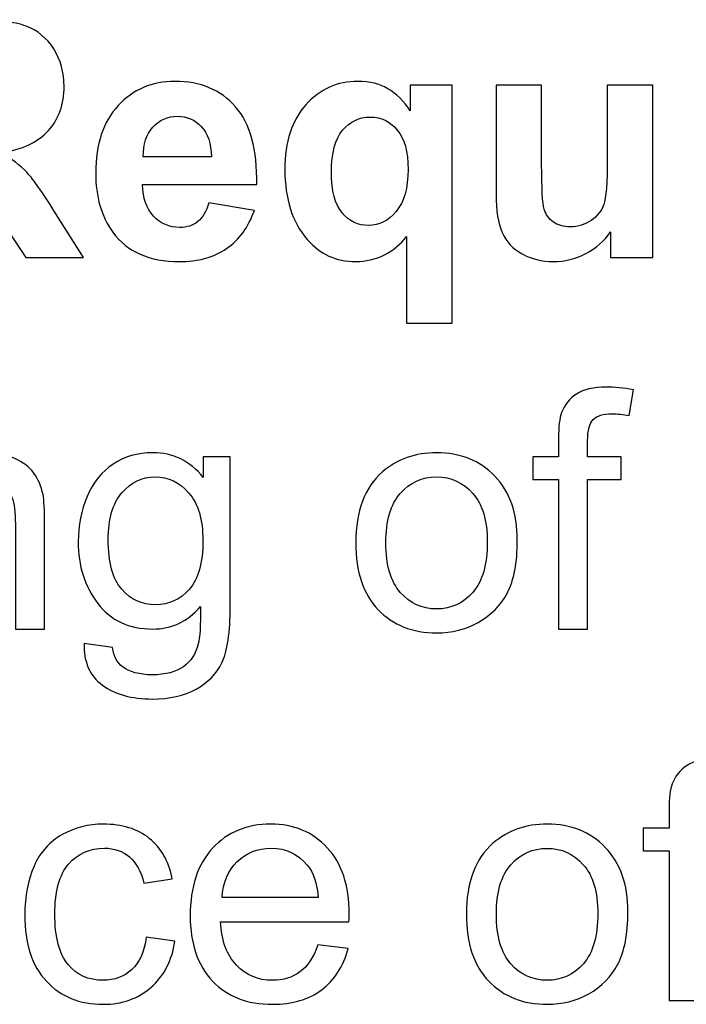
# Model space of a CAD drawing. Units: centimetres. Extents: x -14.2 to 14.2, y -10 to 10.
# Drawn here: x -7.3 to -6.6, y -1.9 to -0.9 of the extents above; entities that cross this region are included whole.
import ezdxf

# ---------------------------------------------------------------- set-up
doc = ezdxf.new("R2010")
doc.units = ezdxf.units.CM
doc.header["$MEASUREMENT"] = 0
doc.layers.add('Layer 1', color=7, linetype='Continuous')

msp = doc.modelspace()

# ---------------------------------------------------------------- linework, layer by layer
at = {"layer": 'Layer 1', "color": 250}
for points, knots in [([(-7.45112, -1.14347), (-7.45112, -1.14347), (-7.45112, -0.89095), (-7.45112, -0.89095), (-7.45112, -0.89095), (-7.45112, -0.89095), (-7.34376, -0.89095), (-7.34376, -0.89095), (-7.34376, -0.89095), (-7.31677, -0.89095), (-7.29719, -0.89324), (-7.28496, -0.89777), (-7.28496, -0.89777), (-7.27273, -0.90229), (-7.26292, -0.91035), (-7.25557, -0.92193), (-7.25557, -0.92193), (-7.24822, -0.93357), (-7.24457, -0.9468), (-7.24457, -0.96173), (-7.24457, -0.96173), (-7.24457, -0.98067), (-7.25016, -0.99636), (-7.26127, -1.00871), (-7.26127, -1.00871), (-7.27238, -1.021), (-7.28908, -1.02882), (-7.31125, -1.03199), (-7.31125, -1.03199), (-7.30019, -1.03846), (-7.29108, -1.04552), (-7.28391, -1.05322), (-7.28391, -1.05322), (-7.27673, -1.06092), (-7.26709, -1.07456), (-7.25492, -1.0942), (-7.25492, -1.0942), (-7.25492, -1.0942), (-7.22405, -1.14347), (-7.22405, -1.14347), (-7.22405, -1.14347), (-7.22405, -1.14347), (-7.28502, -1.14347), (-7.28502, -1.14347), (-7.28502, -1.14347), (-7.28502, -1.14347), (-7.32189, -1.0885), (-7.32189, -1.0885), (-7.32189, -1.0885), (-7.335, -1.06886), (-7.34394, -1.05651), (-7.34876, -1.0514), (-7.34876, -1.0514), (-7.35358, -1.04628), (-7.35869, -1.04281), (-7.3641, -1.04087), (-7.3641, -1.04087), (-7.36951, -1.03899), (-7.37804, -1.03805), (-7.3898, -1.03805), (-7.3898, -1.03805), (-7.3898, -1.03805), (-7.40008, -1.03805), (-7.40008, -1.03805), (-7.40008, -1.03805), (-7.40008, -1.03805), (-7.40008, -1.14347), (-7.40008, -1.14347), (-7.40008, -1.14347), (-7.40008, -1.14347), (-7.45112, -1.14347), (-7.45112, -1.14347)], [0, 0, 0, 0, 0.0526316, 0.0526316, 0.0526316, 0.0526316, 0.1052632, 0.1052632, 0.1052632, 0.1052632, 0.1578947, 0.1578947, 0.1578947, 0.1578947, 0.2105263, 0.2105263, 0.2105263, 0.2105263, 0.2631579, 0.2631579, 0.2631579, 0.2631579, 0.3157895, 0.3157895, 0.3157895, 0.3157895, 0.3684211, 0.3684211, 0.3684211, 0.3684211, 0.4210526, 0.4210526, 0.4210526, 0.4210526, 0.4736842, 0.4736842, 0.4736842, 0.4736842, 0.5263158, 0.5263158, 0.5263158, 0.5263158, 0.5789474, 0.5789474, 0.5789474, 0.5789474, 0.6315789, 0.6315789, 0.6315789, 0.6315789, 0.6842105, 0.6842105, 0.6842105, 0.6842105, 0.7368421, 0.7368421, 0.7368421, 0.7368421, 0.7894737, 0.7894737, 0.7894737, 0.7894737, 0.8421053, 0.8421053, 0.8421053, 0.8421053, 0.8947368, 0.8947368, 0.8947368, 0.8947368, 1, 1, 1, 1]), ([(-7.09094, -1.08526), (-7.09094, -1.08526), (-7.04267, -1.09332), (-7.04267, -1.09332), (-7.04267, -1.09332), (-7.0489, -1.11102), (-7.05866, -1.12448), (-7.07207, -1.13371), (-7.07207, -1.13371), (-7.08541, -1.143), (-7.10217, -1.14759), (-7.12228, -1.14759), (-7.12228, -1.14759), (-7.15409, -1.14759), (-7.1776, -1.13724), (-7.19289, -1.11642), (-7.19289, -1.11642), (-7.20494, -1.09979), (-7.211, -1.07874), (-7.211, -1.0534), (-7.211, -1.0534), (-7.211, -1.02306), (-7.20306, -0.9993), (-7.18719, -0.98214), (-7.18719, -0.98214), (-7.17137, -0.96497), (-7.15132, -0.95638), (-7.1271, -0.95638), (-7.1271, -0.95638), (-7.09988, -0.95638), (-7.07842, -0.96538), (-7.06266, -0.98337), (-7.06266, -0.98337), (-7.04696, -1.00136), (-7.03944, -1.02888), (-7.04008, -1.06598), (-7.04008, -1.06598), (-7.04008, -1.06598), (-7.16138, -1.06598), (-7.16138, -1.06598), (-7.16138, -1.06598), (-7.16102, -1.08032), (-7.15714, -1.0915), (-7.14968, -1.09943), (-7.14968, -1.09943), (-7.14221, -1.10743), (-7.13286, -1.11143), (-7.12175, -1.11143), (-7.12175, -1.11143), (-7.11416, -1.11143), (-7.10781, -1.10937), (-7.10264, -1.10525), (-7.10264, -1.10525), (-7.09747, -1.10108), (-7.09353, -1.09443), (-7.09094, -1.08526)], [0, 0, 0, 0, 0.0666667, 0.0666667, 0.0666667, 0.0666667, 0.1333333, 0.1333333, 0.1333333, 0.1333333, 0.2, 0.2, 0.2, 0.2, 0.2666667, 0.2666667, 0.2666667, 0.2666667, 0.3333333, 0.3333333, 0.3333333, 0.3333333, 0.4, 0.4, 0.4, 0.4, 0.4666667, 0.4666667, 0.4666667, 0.4666667, 0.5333333, 0.5333333, 0.5333333, 0.5333333, 0.6, 0.6, 0.6, 0.6, 0.6666667, 0.6666667, 0.6666667, 0.6666667, 0.7333333, 0.7333333, 0.7333333, 0.7333333, 0.8, 0.8, 0.8, 0.8, 0.8666667, 0.8666667, 0.8666667, 0.8666667, 1, 1, 1, 1]), ([(-6.8811, -1.21308), (-6.8811, -1.21308), (-6.8811, -1.12107), (-6.8811, -1.12107), (-6.8811, -1.12107), (-6.88745, -1.12924), (-6.89527, -1.13571), (-6.90468, -1.14047), (-6.90468, -1.14047), (-6.91414, -1.14523), (-6.92431, -1.14759), (-6.93519, -1.14759), (-6.93519, -1.14759), (-6.956, -1.14759), (-6.97311, -1.13977), (-6.98652, -1.12419), (-6.98652, -1.12419), (-7.00239, -1.1059), (-7.01027, -1.08115), (-7.01027, -1.04993), (-7.01027, -1.04993), (-7.01027, -1.02053), (-7.00286, -0.9976), (-6.98799, -0.98114), (-6.98799, -0.98114), (-6.97311, -0.96462), (-6.95465, -0.95638), (-6.9326, -0.95638), (-6.9326, -0.95638), (-6.92043, -0.95638), (-6.90991, -0.95897), (-6.90103, -0.96415), (-6.90103, -0.96415), (-6.89209, -0.96932), (-6.88422, -0.97714), (-6.87734, -0.9876), (-6.87734, -0.9876), (-6.87734, -0.9876), (-6.87734, -0.96056), (-6.87734, -0.96056), (-6.87734, -0.96056), (-6.87734, -0.96056), (-6.83271, -0.96056), (-6.83271, -0.96056), (-6.83271, -0.96056), (-6.83271, -0.96056), (-6.83271, -1.21308), (-6.83271, -1.21308), (-6.83271, -1.21308), (-6.83271, -1.21308), (-6.8811, -1.21308), (-6.8811, -1.21308)], [0, 0, 0, 0, 0.0714286, 0.0714286, 0.0714286, 0.0714286, 0.1428571, 0.1428571, 0.1428571, 0.1428571, 0.2142857, 0.2142857, 0.2142857, 0.2142857, 0.2857143, 0.2857143, 0.2857143, 0.2857143, 0.3571429, 0.3571429, 0.3571429, 0.3571429, 0.4285714, 0.4285714, 0.4285714, 0.4285714, 0.5, 0.5, 0.5, 0.5, 0.5714286, 0.5714286, 0.5714286, 0.5714286, 0.6428571, 0.6428571, 0.6428571, 0.6428571, 0.7142857, 0.7142857, 0.7142857, 0.7142857, 0.7857143, 0.7857143, 0.7857143, 0.7857143, 0.8571429, 0.8571429, 0.8571429, 0.8571429, 1, 1, 1, 1]), ([(-6.66474, -1.14347), (-6.66474, -1.14347), (-6.66474, -1.11607), (-6.66474, -1.11607), (-6.66474, -1.11607), (-6.67144, -1.12583), (-6.6802, -1.13353), (-6.69102, -1.13918), (-6.69102, -1.13918), (-6.7019, -1.14476), (-6.71336, -1.14759), (-6.72541, -1.14759), (-6.72541, -1.14759), (-6.7377, -1.14759), (-6.7487, -1.14488), (-6.75846, -1.13953), (-6.75846, -1.13953), (-6.76822, -1.13412), (-6.77527, -1.12654), (-6.77968, -1.11678), (-6.77968, -1.11678), (-6.78403, -1.10702), (-6.78621, -1.09349), (-6.78621, -1.07627), (-6.78621, -1.07627), (-6.78621, -1.07627), (-6.78621, -0.96056), (-6.78621, -0.96056), (-6.78621, -0.96056), (-6.78621, -0.96056), (-6.73782, -0.96056), (-6.73782, -0.96056), (-6.73782, -0.96056), (-6.73782, -0.96056), (-6.73782, -1.04458), (-6.73782, -1.04458), (-6.73782, -1.04458), (-6.73782, -1.07033), (-6.73694, -1.08609), (-6.73511, -1.09191), (-6.73511, -1.09191), (-6.73335, -1.09767), (-6.73012, -1.10225), (-6.72541, -1.10566), (-6.72541, -1.10566), (-6.72071, -1.10907), (-6.71471, -1.11072), (-6.70748, -1.11072), (-6.70748, -1.11072), (-6.69919, -1.11072), (-6.69178, -1.10849), (-6.68526, -1.10396), (-6.68526, -1.10396), (-6.67873, -1.09937), (-6.67426, -1.09379), (-6.67185, -1.08709), (-6.67185, -1.08709), (-6.66944, -1.08032), (-6.66821, -1.06386), (-6.66821, -1.0377), (-6.66821, -1.0377), (-6.66821, -1.0377), (-6.66821, -0.96056), (-6.66821, -0.96056), (-6.66821, -0.96056), (-6.66821, -0.96056), (-6.61982, -0.96056), (-6.61982, -0.96056), (-6.61982, -0.96056), (-6.61982, -0.96056), (-6.61982, -1.14347), (-6.61982, -1.14347), (-6.61982, -1.14347), (-6.61982, -1.14347), (-6.66474, -1.14347), (-6.66474, -1.14347)], [0, 0, 0, 0, 0.05, 0.05, 0.05, 0.05, 0.1, 0.1, 0.1, 0.1, 0.15, 0.15, 0.15, 0.15, 0.2, 0.2, 0.2, 0.2, 0.25, 0.25, 0.25, 0.25, 0.3, 0.3, 0.3, 0.3, 0.35, 0.35, 0.35, 0.35, 0.4, 0.4, 0.4, 0.4, 0.45, 0.45, 0.45, 0.45, 0.5, 0.5, 0.5, 0.5, 0.55, 0.55, 0.55, 0.55, 0.6, 0.6, 0.6, 0.6, 0.65, 0.65, 0.65, 0.65, 0.7, 0.7, 0.7, 0.7, 0.75, 0.75, 0.75, 0.75, 0.8, 0.8, 0.8, 0.8, 0.85, 0.85, 0.85, 0.85, 0.9, 0.9, 0.9, 0.9, 1, 1, 1, 1]), ([(-7.08818, -1.03635), (-7.08853, -1.02229), (-7.09212, -1.01165), (-7.09899, -1.00436), (-7.09899, -1.00436), (-7.10587, -0.99707), (-7.11428, -0.99343), (-7.12416, -0.99343), (-7.12416, -0.99343), (-7.13474, -0.99343), (-7.14344, -0.99731), (-7.15032, -1.00501), (-7.15032, -1.00501), (-7.1572, -1.01265), (-7.16061, -1.02312), (-7.16049, -1.03635), (-7.16049, -1.03635), (-7.16049, -1.03635), (-7.08818, -1.03635), (-7.08818, -1.03635)], [0, 0, 0, 0, 0.1666667, 0.1666667, 0.1666667, 0.1666667, 0.3333333, 0.3333333, 0.3333333, 0.3333333, 0.5, 0.5, 0.5, 0.5, 0.6666667, 0.6666667, 0.6666667, 0.6666667, 1, 1, 1, 1]), ([(-6.87957, -1.04975), (-6.87957, -1.03105), (-6.88339, -1.01712), (-6.89104, -1.00801), (-6.89104, -1.00801), (-6.89862, -0.99889), (-6.9082, -0.99431), (-6.91967, -0.99431), (-6.91967, -0.99431), (-6.93143, -0.99431), (-6.94119, -0.99895), (-6.94907, -1.00824), (-6.94907, -1.00824), (-6.95694, -1.01753), (-6.96088, -1.03229), (-6.96088, -1.05251), (-6.96088, -1.05251), (-6.96088, -1.07262), (-6.95706, -1.08709), (-6.94948, -1.09602), (-6.94948, -1.09602), (-6.94189, -1.1049), (-6.93254, -1.10937), (-6.92143, -1.10937), (-6.92143, -1.10937), (-6.91026, -1.10937), (-6.9005, -1.10437), (-6.89215, -1.09438), (-6.89215, -1.09438), (-6.88374, -1.08438), (-6.87957, -1.06951), (-6.87957, -1.04975)], [0, 0, 0, 0, 0.1111111, 0.1111111, 0.1111111, 0.1111111, 0.2222222, 0.2222222, 0.2222222, 0.2222222, 0.3333333, 0.3333333, 0.3333333, 0.3333333, 0.4444444, 0.4444444, 0.4444444, 0.4444444, 0.5555556, 0.5555556, 0.5555556, 0.5555556, 0.6666667, 0.6666667, 0.6666667, 0.6666667, 0.7777778, 0.7777778, 0.7777778, 0.7777778, 1, 1, 1, 1]), ([(-6.71989, -1.53757), (-6.71989, -1.53757), (-6.71989, -1.37876), (-6.71989, -1.37876), (-6.71989, -1.37876), (-6.71989, -1.37876), (-6.74723, -1.37876), (-6.74723, -1.37876), (-6.74723, -1.37876), (-6.74723, -1.37876), (-6.74723, -1.35466), (-6.74723, -1.35466), (-6.74723, -1.35466), (-6.74723, -1.35466), (-6.71989, -1.35466), (-6.71989, -1.35466), (-6.71989, -1.35466), (-6.71989, -1.35466), (-6.71989, -1.3352), (-6.71989, -1.3352), (-6.71989, -1.3352), (-6.71989, -1.32291), (-6.71877, -1.31374), (-6.7166, -1.3078), (-6.7166, -1.3078), (-6.7136, -1.29974), (-6.70836, -1.29322), (-6.70084, -1.28822), (-6.70084, -1.28822), (-6.69331, -1.28322), (-6.68279, -1.28075), (-6.66921, -1.28075), (-6.66921, -1.28075), (-6.6605, -1.28075), (-6.65086, -1.28175), (-6.64028, -1.28387), (-6.64028, -1.28387), (-6.64028, -1.28387), (-6.64492, -1.31092), (-6.64492, -1.31092), (-6.64492, -1.31092), (-6.65133, -1.30974), (-6.65745, -1.30915), (-6.66321, -1.30915), (-6.66321, -1.30915), (-6.67262, -1.30915), (-6.67926, -1.31115), (-6.68314, -1.31521), (-6.68314, -1.31521), (-6.68708, -1.31921), (-6.68902, -1.32673), (-6.68902, -1.33778), (-6.68902, -1.33778), (-6.68902, -1.33778), (-6.68902, -1.35466), (-6.68902, -1.35466), (-6.68902, -1.35466), (-6.68902, -1.35466), (-6.65339, -1.35466), (-6.65339, -1.35466), (-6.65339, -1.35466), (-6.65339, -1.35466), (-6.65339, -1.37876), (-6.65339, -1.37876), (-6.65339, -1.37876), (-6.65339, -1.37876), (-6.68902, -1.37876), (-6.68902, -1.37876), (-6.68902, -1.37876), (-6.68902, -1.37876), (-6.68902, -1.53757), (-6.68902, -1.53757), (-6.68902, -1.53757), (-6.68902, -1.53757), (-6.71989, -1.53757), (-6.71989, -1.53757)], [0, 0, 0, 0, 0.05, 0.05, 0.05, 0.05, 0.1, 0.1, 0.1, 0.1, 0.15, 0.15, 0.15, 0.15, 0.2, 0.2, 0.2, 0.2, 0.25, 0.25, 0.25, 0.25, 0.3, 0.3, 0.3, 0.3, 0.35, 0.35, 0.35, 0.35, 0.4, 0.4, 0.4, 0.4, 0.45, 0.45, 0.45, 0.45, 0.5, 0.5, 0.5, 0.5, 0.55, 0.55, 0.55, 0.55, 0.6, 0.6, 0.6, 0.6, 0.65, 0.65, 0.65, 0.65, 0.7, 0.7, 0.7, 0.7, 0.75, 0.75, 0.75, 0.75, 0.8, 0.8, 0.8, 0.8, 0.85, 0.85, 0.85, 0.85, 0.9, 0.9, 0.9, 0.9, 1, 1, 1, 1]), ([(-7.41385, -1.53757), (-7.41385, -1.53757), (-7.41385, -1.35466), (-7.41385, -1.35466), (-7.41385, -1.35466), (-7.41385, -1.35466), (-7.38598, -1.35466), (-7.38598, -1.35466), (-7.38598, -1.35466), (-7.38598, -1.35466), (-7.38598, -1.38065), (-7.38598, -1.38065), (-7.38598, -1.38065), (-7.37251, -1.36054), (-7.35311, -1.35048), (-7.32777, -1.35048), (-7.32777, -1.35048), (-7.31672, -1.35048), (-7.30661, -1.35248), (-7.29737, -1.35642), (-7.29737, -1.35642), (-7.28808, -1.36042), (-7.28121, -1.36559), (-7.27662, -1.37206), (-7.27662, -1.37206), (-7.27197, -1.37847), (-7.2688, -1.38611), (-7.26692, -1.39493), (-7.26692, -1.39493), (-7.2658, -1.4007), (-7.26521, -1.41075), (-7.26521, -1.4251), (-7.26521, -1.4251), (-7.26521, -1.4251), (-7.26521, -1.53757), (-7.26521, -1.53757), (-7.26521, -1.53757), (-7.26521, -1.53757), (-7.29626, -1.53757), (-7.29626, -1.53757), (-7.29626, -1.53757), (-7.29626, -1.53757), (-7.29626, -1.42627), (-7.29626, -1.42627), (-7.29626, -1.42627), (-7.29626, -1.41369), (-7.29743, -1.40422), (-7.29984, -1.39793), (-7.29984, -1.39793), (-7.30225, -1.3917), (-7.30655, -1.3867), (-7.31266, -1.383), (-7.31266, -1.383), (-7.31883, -1.37924), (-7.32601, -1.37735), (-7.3343, -1.37735), (-7.3343, -1.37735), (-7.34753, -1.37735), (-7.35887, -1.38159), (-7.36852, -1.38994), (-7.36852, -1.38994), (-7.3781, -1.39834), (-7.38286, -1.41422), (-7.38286, -1.43768), (-7.38286, -1.43768), (-7.38286, -1.43768), (-7.38286, -1.53757), (-7.38286, -1.53757), (-7.38286, -1.53757), (-7.38286, -1.53757), (-7.41385, -1.53757), (-7.41385, -1.53757)], [0, 0, 0, 0, 0.0526316, 0.0526316, 0.0526316, 0.0526316, 0.1052632, 0.1052632, 0.1052632, 0.1052632, 0.1578947, 0.1578947, 0.1578947, 0.1578947, 0.2105263, 0.2105263, 0.2105263, 0.2105263, 0.2631579, 0.2631579, 0.2631579, 0.2631579, 0.3157895, 0.3157895, 0.3157895, 0.3157895, 0.3684211, 0.3684211, 0.3684211, 0.3684211, 0.4210526, 0.4210526, 0.4210526, 0.4210526, 0.4736842, 0.4736842, 0.4736842, 0.4736842, 0.5263158, 0.5263158, 0.5263158, 0.5263158, 0.5789474, 0.5789474, 0.5789474, 0.5789474, 0.6315789, 0.6315789, 0.6315789, 0.6315789, 0.6842105, 0.6842105, 0.6842105, 0.6842105, 0.7368421, 0.7368421, 0.7368421, 0.7368421, 0.7894737, 0.7894737, 0.7894737, 0.7894737, 0.8421053, 0.8421053, 0.8421053, 0.8421053, 0.8947368, 0.8947368, 0.8947368, 0.8947368, 1, 1, 1, 1]), ([(-7.22335, -1.55274), (-7.22335, -1.55274), (-7.19319, -1.55721), (-7.19319, -1.55721), (-7.19319, -1.55721), (-7.19195, -1.5665), (-7.18843, -1.57326), (-7.18272, -1.57755), (-7.18272, -1.57755), (-7.17502, -1.58325), (-7.1645, -1.58613), (-7.15121, -1.58613), (-7.15121, -1.58613), (-7.1368, -1.58613), (-7.12575, -1.58325), (-7.11793, -1.57755), (-7.11793, -1.57755), (-7.11011, -1.57179), (-7.10488, -1.56373), (-7.10212, -1.55344), (-7.10212, -1.55344), (-7.10047, -1.54709), (-7.09976, -1.53387), (-7.09988, -1.51364), (-7.09988, -1.51364), (-7.1134, -1.52957), (-7.13028, -1.53757), (-7.1505, -1.53757), (-7.1505, -1.53757), (-7.17567, -1.53757), (-7.19513, -1.52852), (-7.20889, -1.51035), (-7.20889, -1.51035), (-7.22264, -1.49224), (-7.22958, -1.47043), (-7.22958, -1.44509), (-7.22958, -1.44509), (-7.22958, -1.42762), (-7.22641, -1.41151), (-7.22012, -1.39676), (-7.22012, -1.39676), (-7.21377, -1.382), (-7.20459, -1.37059), (-7.1926, -1.36254), (-7.1926, -1.36254), (-7.18061, -1.35454), (-7.1665, -1.35048), (-7.15033, -1.35048), (-7.15033, -1.35048), (-7.12875, -1.35048), (-7.11093, -1.35924), (-7.09694, -1.37671), (-7.09694, -1.37671), (-7.09694, -1.37671), (-7.09694, -1.35466), (-7.09694, -1.35466), (-7.09694, -1.35466), (-7.09694, -1.35466), (-7.06831, -1.35466), (-7.06831, -1.35466), (-7.06831, -1.35466), (-7.06831, -1.35466), (-7.06831, -1.51276), (-7.06831, -1.51276), (-7.06831, -1.51276), (-7.06831, -1.54122), (-7.07125, -1.56144), (-7.07701, -1.57332), (-7.07701, -1.57332), (-7.08283, -1.58519), (-7.092, -1.5946), (-7.10458, -1.60148), (-7.10458, -1.60148), (-7.11717, -1.60836), (-7.13263, -1.61183), (-7.15103, -1.61183), (-7.15103, -1.61183), (-7.17285, -1.61183), (-7.19048, -1.60689), (-7.20389, -1.59707), (-7.20389, -1.59707), (-7.21735, -1.58725), (-7.22382, -1.57249), (-7.22335, -1.55274)], [0, 0, 0, 0, 0.0454545, 0.0454545, 0.0454545, 0.0454545, 0.0909091, 0.0909091, 0.0909091, 0.0909091, 0.1363636, 0.1363636, 0.1363636, 0.1363636, 0.1818182, 0.1818182, 0.1818182, 0.1818182, 0.2272727, 0.2272727, 0.2272727, 0.2272727, 0.2727273, 0.2727273, 0.2727273, 0.2727273, 0.3181818, 0.3181818, 0.3181818, 0.3181818, 0.3636364, 0.3636364, 0.3636364, 0.3636364, 0.4090909, 0.4090909, 0.4090909, 0.4090909, 0.4545455, 0.4545455, 0.4545455, 0.4545455, 0.5, 0.5, 0.5, 0.5, 0.5454545, 0.5454545, 0.5454545, 0.5454545, 0.5909091, 0.5909091, 0.5909091, 0.5909091, 0.6363636, 0.6363636, 0.6363636, 0.6363636, 0.6818182, 0.6818182, 0.6818182, 0.6818182, 0.7272727, 0.7272727, 0.7272727, 0.7272727, 0.7727273, 0.7727273, 0.7727273, 0.7727273, 0.8181818, 0.8181818, 0.8181818, 0.8181818, 0.8636364, 0.8636364, 0.8636364, 0.8636364, 0.9090909, 0.9090909, 0.9090909, 0.9090909, 1, 1, 1, 1]), ([(-6.93502, -1.44608), (-6.93502, -1.41222), (-6.92561, -1.38711), (-6.90674, -1.37083), (-6.90674, -1.37083), (-6.89104, -1.3573), (-6.87187, -1.35048), (-6.84924, -1.35048), (-6.84924, -1.35048), (-6.82407, -1.35048), (-6.8035, -1.35872), (-6.78756, -1.37524), (-6.78756, -1.37524), (-6.77157, -1.3917), (-6.76363, -1.41445), (-6.76363, -1.4435), (-6.76363, -1.4435), (-6.76363, -1.46707), (-6.76716, -1.4856), (-6.77422, -1.49906), (-6.77422, -1.49906), (-6.78127, -1.51258), (-6.79156, -1.52305), (-6.80502, -1.53051), (-6.80502, -1.53051), (-6.81855, -1.53798), (-6.83325, -1.54169), (-6.84924, -1.54169), (-6.84924, -1.54169), (-6.87481, -1.54169), (-6.89551, -1.53351), (-6.91133, -1.51705), (-6.91133, -1.51705), (-6.92714, -1.50065), (-6.93502, -1.47701), (-6.93502, -1.44608)], [0, 0, 0, 0, 0.1, 0.1, 0.1, 0.1, 0.2, 0.2, 0.2, 0.2, 0.3, 0.3, 0.3, 0.3, 0.4, 0.4, 0.4, 0.4, 0.5, 0.5, 0.5, 0.5, 0.6, 0.6, 0.6, 0.6, 0.7, 0.7, 0.7, 0.7, 0.8, 0.8, 0.8, 0.8, 1, 1, 1, 1]), ([(-7.19772, -1.44285), (-7.19772, -1.46684), (-7.19295, -1.48436), (-7.18337, -1.49536), (-7.18337, -1.49536), (-7.17384, -1.50641), (-7.16191, -1.51188), (-7.14756, -1.51188), (-7.14756, -1.51188), (-7.13334, -1.51188), (-7.1214, -1.50641), (-7.11176, -1.49547), (-7.11176, -1.49547), (-7.10212, -1.48448), (-7.09729, -1.46731), (-7.09729, -1.44385), (-7.09729, -1.44385), (-7.09729, -1.42145), (-7.10223, -1.40458), (-7.11217, -1.39323), (-7.11217, -1.39323), (-7.12211, -1.38188), (-7.1341, -1.37618), (-7.14809, -1.37618), (-7.14809, -1.37618), (-7.16185, -1.37618), (-7.17355, -1.38176), (-7.18325, -1.39299), (-7.18325, -1.39299), (-7.19289, -1.40416), (-7.19772, -1.4208), (-7.19772, -1.44285)], [0, 0, 0, 0, 0.1111111, 0.1111111, 0.1111111, 0.1111111, 0.2222222, 0.2222222, 0.2222222, 0.2222222, 0.3333333, 0.3333333, 0.3333333, 0.3333333, 0.4444444, 0.4444444, 0.4444444, 0.4444444, 0.5555556, 0.5555556, 0.5555556, 0.5555556, 0.6666667, 0.6666667, 0.6666667, 0.6666667, 0.7777778, 0.7777778, 0.7777778, 0.7777778, 1, 1, 1, 1]), ([(-6.90315, -1.44608), (-6.90315, -1.46954), (-6.89804, -1.48707), (-6.88781, -1.49871), (-6.88781, -1.49871), (-6.87758, -1.51041), (-6.8647, -1.51623), (-6.84924, -1.51623), (-6.84924, -1.51623), (-6.83383, -1.51623), (-6.82102, -1.51035), (-6.81079, -1.49865), (-6.81079, -1.49865), (-6.80061, -1.48695), (-6.7955, -1.46907), (-6.7955, -1.44509), (-6.7955, -1.44509), (-6.7955, -1.42245), (-6.80061, -1.40528), (-6.8109, -1.39364), (-6.8109, -1.39364), (-6.82119, -1.382), (-6.83395, -1.37618), (-6.84924, -1.37618), (-6.84924, -1.37618), (-6.8647, -1.37618), (-6.87758, -1.382), (-6.88781, -1.39358), (-6.88781, -1.39358), (-6.89804, -1.40516), (-6.90315, -1.42268), (-6.90315, -1.44608)], [0, 0, 0, 0, 0.1111111, 0.1111111, 0.1111111, 0.1111111, 0.2222222, 0.2222222, 0.2222222, 0.2222222, 0.3333333, 0.3333333, 0.3333333, 0.3333333, 0.4444444, 0.4444444, 0.4444444, 0.4444444, 0.5555556, 0.5555556, 0.5555556, 0.5555556, 0.6666667, 0.6666667, 0.6666667, 0.6666667, 0.7777778, 0.7777778, 0.7777778, 0.7777778, 1, 1, 1, 1]), ([(-6.6026, -1.93167), (-6.6026, -1.93167), (-6.6026, -1.77286), (-6.6026, -1.77286), (-6.6026, -1.77286), (-6.6026, -1.77286), (-6.62994, -1.77286), (-6.62994, -1.77286), (-6.62994, -1.77286), (-6.62994, -1.77286), (-6.62994, -1.74876), (-6.62994, -1.74876), (-6.62994, -1.74876), (-6.62994, -1.74876), (-6.6026, -1.74876), (-6.6026, -1.74876), (-6.6026, -1.74876), (-6.6026, -1.74876), (-6.6026, -1.7293), (-6.6026, -1.7293), (-6.6026, -1.7293), (-6.6026, -1.71701), (-6.60148, -1.70784), (-6.59931, -1.7019), (-6.59931, -1.7019), (-6.59631, -1.69384), (-6.59107, -1.68732), (-6.58355, -1.68232), (-6.58355, -1.68232), (-6.57602, -1.67732), (-6.5655, -1.67485), (-6.55192, -1.67485), (-6.55192, -1.67485), (-6.54321, -1.67485), (-6.53357, -1.67585), (-6.52299, -1.67797), (-6.52299, -1.67797), (-6.52299, -1.67797), (-6.52763, -1.70502), (-6.52763, -1.70502), (-6.52763, -1.70502), (-6.53404, -1.70384), (-6.54016, -1.70325), (-6.54592, -1.70325), (-6.54592, -1.70325), (-6.55533, -1.70325), (-6.56197, -1.70525), (-6.56585, -1.70931), (-6.56585, -1.70931), (-6.56979, -1.71331), (-6.57173, -1.72083), (-6.57173, -1.73188), (-6.57173, -1.73188), (-6.57173, -1.73188), (-6.57173, -1.74876), (-6.57173, -1.74876), (-6.57173, -1.74876), (-6.57173, -1.74876), (-6.5361, -1.74876), (-6.5361, -1.74876), (-6.5361, -1.74876), (-6.5361, -1.74876), (-6.5361, -1.77286), (-6.5361, -1.77286), (-6.5361, -1.77286), (-6.5361, -1.77286), (-6.57173, -1.77286), (-6.57173, -1.77286), (-6.57173, -1.77286), (-6.57173, -1.77286), (-6.57173, -1.93167), (-6.57173, -1.93167), (-6.57173, -1.93167), (-6.57173, -1.93167), (-6.6026, -1.93167), (-6.6026, -1.93167)], [0, 0, 0, 0, 0.05, 0.05, 0.05, 0.05, 0.1, 0.1, 0.1, 0.1, 0.15, 0.15, 0.15, 0.15, 0.2, 0.2, 0.2, 0.2, 0.25, 0.25, 0.25, 0.25, 0.3, 0.3, 0.3, 0.3, 0.35, 0.35, 0.35, 0.35, 0.4, 0.4, 0.4, 0.4, 0.45, 0.45, 0.45, 0.45, 0.5, 0.5, 0.5, 0.5, 0.55, 0.55, 0.55, 0.55, 0.6, 0.6, 0.6, 0.6, 0.65, 0.65, 0.65, 0.65, 0.7, 0.7, 0.7, 0.7, 0.75, 0.75, 0.75, 0.75, 0.8, 0.8, 0.8, 0.8, 0.85, 0.85, 0.85, 0.85, 0.9, 0.9, 0.9, 0.9, 1, 1, 1, 1]), ([(-7.15738, -1.86464), (-7.15738, -1.86464), (-7.12693, -1.86864), (-7.12693, -1.86864), (-7.12693, -1.86864), (-7.13022, -1.88963), (-7.13875, -1.90609), (-7.1525, -1.91797), (-7.1525, -1.91797), (-7.1662, -1.92985), (-7.18308, -1.93579), (-7.20307, -1.93579), (-7.20307, -1.93579), (-7.22805, -1.93579), (-7.24822, -1.92761), (-7.26339, -1.91127), (-7.26339, -1.91127), (-7.27862, -1.89492), (-7.28626, -1.87146), (-7.28626, -1.84089), (-7.28626, -1.84089), (-7.28626, -1.82114), (-7.28297, -1.80385), (-7.27644, -1.78903), (-7.27644, -1.78903), (-7.26986, -1.77422), (-7.25992, -1.7631), (-7.24652, -1.7557), (-7.24652, -1.7557), (-7.23317, -1.74829), (-7.21859, -1.74458), (-7.20289, -1.74458), (-7.20289, -1.74458), (-7.18302, -1.74458), (-7.16673, -1.74964), (-7.15415, -1.75969), (-7.15415, -1.75969), (-7.14151, -1.76975), (-7.13339, -1.78398), (-7.12981, -1.8025), (-7.12981, -1.8025), (-7.12981, -1.8025), (-7.15997, -1.80714), (-7.15997, -1.80714), (-7.15997, -1.80714), (-7.16285, -1.79485), (-7.16791, -1.78562), (-7.1752, -1.77939), (-7.1752, -1.77939), (-7.18249, -1.77322), (-7.19131, -1.7701), (-7.20166, -1.7701), (-7.20166, -1.7701), (-7.2173, -1.7701), (-7.23, -1.77569), (-7.23976, -1.78692), (-7.23976, -1.78692), (-7.24952, -1.79809), (-7.2544, -1.81579), (-7.2544, -1.84001), (-7.2544, -1.84001), (-7.2544, -1.86458), (-7.24969, -1.88246), (-7.24023, -1.89363), (-7.24023, -1.89363), (-7.23082, -1.90474), (-7.21853, -1.91033), (-7.20336, -1.91033), (-7.20336, -1.91033), (-7.19119, -1.91033), (-7.18108, -1.90656), (-7.17291, -1.8991), (-7.17291, -1.8991), (-7.16473, -1.89163), (-7.15956, -1.88017), (-7.15738, -1.86464)], [0, 0, 0, 0, 0.05, 0.05, 0.05, 0.05, 0.1, 0.1, 0.1, 0.1, 0.15, 0.15, 0.15, 0.15, 0.2, 0.2, 0.2, 0.2, 0.25, 0.25, 0.25, 0.25, 0.3, 0.3, 0.3, 0.3, 0.35, 0.35, 0.35, 0.35, 0.4, 0.4, 0.4, 0.4, 0.45, 0.45, 0.45, 0.45, 0.5, 0.5, 0.5, 0.5, 0.55, 0.55, 0.55, 0.55, 0.6, 0.6, 0.6, 0.6, 0.65, 0.65, 0.65, 0.65, 0.7, 0.7, 0.7, 0.7, 0.75, 0.75, 0.75, 0.75, 0.8, 0.8, 0.8, 0.8, 0.85, 0.85, 0.85, 0.85, 0.9, 0.9, 0.9, 0.9, 1, 1, 1, 1]), ([(-6.97518, -1.87276), (-6.97518, -1.87276), (-6.94314, -1.8767), (-6.94314, -1.8767), (-6.94314, -1.8767), (-6.9482, -1.89545), (-6.95754, -1.90997), (-6.97118, -1.92032), (-6.97118, -1.92032), (-6.98488, -1.93061), (-7.00235, -1.93579), (-7.02357, -1.93579), (-7.02357, -1.93579), (-7.05032, -1.93579), (-7.07155, -1.92755), (-7.08719, -1.91109), (-7.08719, -1.91109), (-7.10289, -1.89463), (-7.11071, -1.87152), (-7.11071, -1.84177), (-7.11071, -1.84177), (-7.11071, -1.81096), (-7.10277, -1.78709), (-7.08695, -1.7701), (-7.08695, -1.7701), (-7.07108, -1.75311), (-7.05056, -1.74458), (-7.02528, -1.74458), (-7.02528, -1.74458), (-7.00082, -1.74458), (-6.98083, -1.75293), (-6.96536, -1.76957), (-6.96536, -1.76957), (-6.94984, -1.78621), (-6.94208, -1.80967), (-6.94208, -1.83983), (-6.94208, -1.83983), (-6.94208, -1.84171), (-6.94214, -1.84448), (-6.94226, -1.84812), (-6.94226, -1.84812), (-6.94226, -1.84812), (-7.07866, -1.84812), (-7.07866, -1.84812), (-7.07866, -1.84812), (-7.07754, -1.86823), (-7.07184, -1.88363), (-7.06161, -1.89428), (-7.06161, -1.89428), (-7.05138, -1.90498), (-7.03868, -1.91033), (-7.02339, -1.91033), (-7.02339, -1.91033), (-7.01205, -1.91033), (-7.00235, -1.90733), (-6.99429, -1.90133), (-6.99429, -1.90133), (-6.98624, -1.89539), (-6.97989, -1.88587), (-6.97518, -1.87276)], [0, 0, 0, 0, 0.0625, 0.0625, 0.0625, 0.0625, 0.125, 0.125, 0.125, 0.125, 0.1875, 0.1875, 0.1875, 0.1875, 0.25, 0.25, 0.25, 0.25, 0.3125, 0.3125, 0.3125, 0.3125, 0.375, 0.375, 0.375, 0.375, 0.4375, 0.4375, 0.4375, 0.4375, 0.5, 0.5, 0.5, 0.5, 0.5625, 0.5625, 0.5625, 0.5625, 0.625, 0.625, 0.625, 0.625, 0.6875, 0.6875, 0.6875, 0.6875, 0.75, 0.75, 0.75, 0.75, 0.8125, 0.8125, 0.8125, 0.8125, 0.875, 0.875, 0.875, 0.875, 1, 1, 1, 1]), ([(-6.81773, -1.84018), (-6.81773, -1.80632), (-6.80832, -1.78121), (-6.78945, -1.76493), (-6.78945, -1.76493), (-6.77375, -1.7514), (-6.75458, -1.74458), (-6.73195, -1.74458), (-6.73195, -1.74458), (-6.70678, -1.74458), (-6.68621, -1.75282), (-6.67027, -1.76934), (-6.67027, -1.76934), (-6.65428, -1.7858), (-6.64634, -1.80855), (-6.64634, -1.8376), (-6.64634, -1.8376), (-6.64634, -1.86117), (-6.64987, -1.8797), (-6.65693, -1.89316), (-6.65693, -1.89316), (-6.66398, -1.90668), (-6.67427, -1.91715), (-6.68773, -1.92461), (-6.68773, -1.92461), (-6.70126, -1.93208), (-6.71596, -1.93579), (-6.73195, -1.93579), (-6.73195, -1.93579), (-6.75752, -1.93579), (-6.77822, -1.92761), (-6.79404, -1.91115), (-6.79404, -1.91115), (-6.80985, -1.89475), (-6.81773, -1.87111), (-6.81773, -1.84018)], [0, 0, 0, 0, 0.1, 0.1, 0.1, 0.1, 0.2, 0.2, 0.2, 0.2, 0.3, 0.3, 0.3, 0.3, 0.4, 0.4, 0.4, 0.4, 0.5, 0.5, 0.5, 0.5, 0.6, 0.6, 0.6, 0.6, 0.7, 0.7, 0.7, 0.7, 0.8, 0.8, 0.8, 0.8, 1, 1, 1, 1]), ([(-7.07696, -1.82261), (-7.07696, -1.82261), (-6.97483, -1.82261), (-6.97483, -1.82261), (-6.97483, -1.82261), (-6.97618, -1.80726), (-6.98012, -1.79568), (-6.98653, -1.78803), (-6.98653, -1.78803), (-6.99641, -1.7761), (-7.00922, -1.7701), (-7.02492, -1.7701), (-7.02492, -1.7701), (-7.03915, -1.7701), (-7.05115, -1.77486), (-7.06085, -1.78439), (-7.06085, -1.78439), (-7.07055, -1.79391), (-7.0759, -1.80667), (-7.07696, -1.82261)], [0, 0, 0, 0, 0.1666667, 0.1666667, 0.1666667, 0.1666667, 0.3333333, 0.3333333, 0.3333333, 0.3333333, 0.5, 0.5, 0.5, 0.5, 0.6666667, 0.6666667, 0.6666667, 0.6666667, 1, 1, 1, 1]), ([(-6.78586, -1.84018), (-6.78586, -1.86364), (-6.78075, -1.88117), (-6.77052, -1.89281), (-6.77052, -1.89281), (-6.76029, -1.90451), (-6.74741, -1.91033), (-6.73195, -1.91033), (-6.73195, -1.91033), (-6.71654, -1.91033), (-6.70373, -1.90445), (-6.6935, -1.89275), (-6.6935, -1.89275), (-6.68332, -1.88105), (-6.67821, -1.86317), (-6.67821, -1.83919), (-6.67821, -1.83919), (-6.67821, -1.81655), (-6.68332, -1.79938), (-6.69361, -1.78774), (-6.69361, -1.78774), (-6.7039, -1.7761), (-6.71666, -1.77028), (-6.73195, -1.77028), (-6.73195, -1.77028), (-6.74741, -1.77028), (-6.76029, -1.7761), (-6.77052, -1.78768), (-6.77052, -1.78768), (-6.78075, -1.79926), (-6.78586, -1.81678), (-6.78586, -1.84018)], [0, 0, 0, 0, 0.1111111, 0.1111111, 0.1111111, 0.1111111, 0.2222222, 0.2222222, 0.2222222, 0.2222222, 0.3333333, 0.3333333, 0.3333333, 0.3333333, 0.4444444, 0.4444444, 0.4444444, 0.4444444, 0.5555556, 0.5555556, 0.5555556, 0.5555556, 0.6666667, 0.6666667, 0.6666667, 0.6666667, 0.7777778, 0.7777778, 0.7777778, 0.7777778, 1, 1, 1, 1])]:
    msp.add_open_spline(points, degree=3, knots=knots, dxfattribs=at)

doc.saveas('drawing.dxf')
